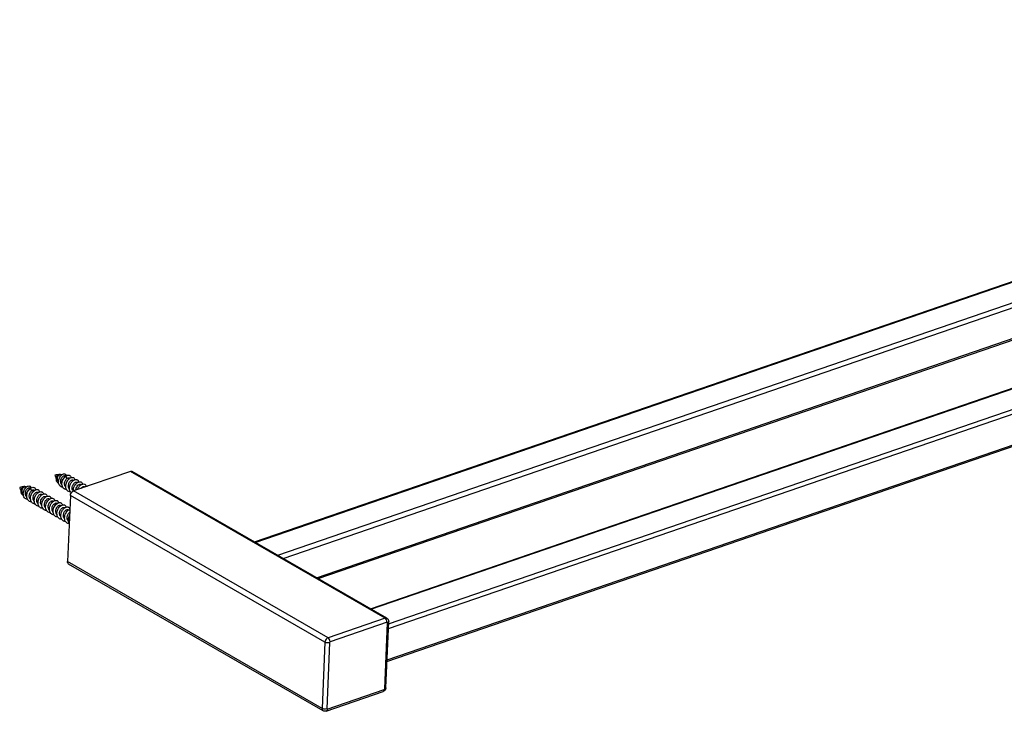
# Model space of a CAD drawing. Units: millimetres. Extents: x 159 to 279, y 191 to 239.
# Drawn here: x 159 to 219, y 191 to 233 of the extents above; entities that cross this region are included whole.
import ezdxf

# ---------------------------------------------------------------- set-up
doc = ezdxf.new("R2010")
doc.units = ezdxf.units.MM
doc.header["$LTSCALE"] = 30.734
doc.layers.get('0').update_dxf_attribs({"linetype": 'CONTINUOUS'})
doc.layers.add('02___PRT_ALL_AXES', color=7, linetype='CONTINUOUS')

msp = doc.modelspace()

# ---------------------------------------------------------------- linework, layer by layer
at = {"color": 7, "linetype": 'Continuous'}
for p, q in [((173.531, 201.51), (266.037, 233.307)), ((173.57, 201.487), (266.071, 233.283)), ((174.94, 200.697), (267.437, 232.491)), ((175.259, 200.513), (267.558, 232.239)), ((177.301, 199.336), (267.463, 230.327)), ((177.403, 199.277), (267.453, 230.231)), ((180.576, 197.448), (273.082, 229.245)), ((180.615, 197.426), (273.116, 229.221)), ((181.688, 196.534), (274.482, 228.43)), ((181.675, 196.236), (274.602, 228.177)), ((181.589, 194.234), (274.498, 226.169)), ((181.593, 194.329), (274.508, 226.266)), ((165.974, 205.808), (162.507, 204.617)), ((181.472, 196.873), (165.974, 205.808)), ((181.583, 196.867), (166.085, 205.802)), ((162.024, 205.509), (162.096, 205.368)), ((159.876, 204.771), (159.948, 204.63)), ((178.005, 195.682), (162.507, 204.617)), ((162.314, 204.339), (162.14, 200.311)), ((177.812, 195.404), (162.314, 204.339)), ((177.639, 191.376), (162.14, 200.311)), ((177.703, 191.232), (162.204, 200.167)), ((181.472, 196.873), (178.005, 195.682)), ((181.593, 196.621), (178.126, 195.429)), ((181.52, 192.633), (181.694, 196.661)), ((181.448, 192.568), (181.622, 196.596)), ((177.812, 195.404), (177.639, 191.376)), ((178.094, 195.383), (177.92, 191.355)), ((177.949, 191.33), (181.416, 192.522)), ((177.886, 191.215), (181.353, 192.407))]:
    msp.add_line(p, q, dxfattribs=at)
for centre, radius, start, end in [((162.021, 205.308), 0.37, 124.09432, 129.33902), ((159.873, 204.569), 0.37, 124.09432, 129.33902), ((162.996, 204.639), 0.503, 181.24702, 182.80688), ((163.062, 204.653), 0.413, 171.26903, 178.26344), ((161.278, 203.76), 0.271, 126.18236, 129.04024), ((161.188, 203.602), 0.215, 217.00842, 226.84257), ((161.763, 203.381), 0.339, 184.94142, 190.84811), ((161.803, 203.578), 0.256, 11.52615, 15.6374), ((181.264, 192.646), 0.256, 335.81219, 340.11071)]:
    msp.add_arc(centre, radius, start, end, dxfattribs=at)
for points, knots in [([(161.46, 205.35), (161.464, 205.4), (161.488, 205.494), (161.543, 205.576), (161.578, 205.605)], [0, 0, 0, 0, 0.1505156, 0.2860265, 0.2860265, 0.2860265, 0.2860265]), ([(161.52, 205.323), (161.517, 205.358), (161.524, 205.427), (161.554, 205.505), (161.589, 205.556), (161.622, 205.589), (161.653, 205.607), (161.672, 205.606)], [0, 0, 0, 0, 0.1038206, 0.2039925, 0.2488555, 0.288052, 0.3452615, 0.3452615, 0.3452615, 0.3452615]), ([(161.578, 205.605), (161.58, 205.607), (161.589, 205.615), (161.599, 205.622), (161.607, 205.627)], [0, 0, 0, 0, 0.00958395, 0.03655483, 0.03655483, 0.03655483, 0.03655483]), ([(161.607, 205.627), (161.618, 205.633), (161.639, 205.642), (161.671, 205.644), (161.698, 205.63), (161.708, 205.612), (161.71, 205.603)], [0, 0, 0, 0, 0.0368131, 0.0672989, 0.0944189, 0.1235164, 0.1235164, 0.1235164, 0.1235164]), ([(161.814, 205.614), (161.84, 205.631), (161.893, 205.658), (161.966, 205.661), (162.013, 205.64), (162.051, 205.604), (162.067, 205.566), (162.072, 205.539)], [0, 0, 0, 0, 0.0950736, 0.1737236, 0.210061, 0.246741, 0.3278994, 0.3278994, 0.3278994, 0.3278994]), ([(165.974, 205.808), (165.984, 205.812), (166.02, 205.821), (166.061, 205.816), (166.085, 205.802)], [0, 0, 0, 0, 0.0308825, 0.1126198, 0.1126198, 0.1126198, 0.1126198]), ([(161.602, 205.083), (161.579, 205.092), (161.535, 205.119), (161.488, 205.183), (161.461, 205.262), (161.458, 205.32), (161.46, 205.35)], [0, 0, 0, 0, 0.0739879, 0.1507437, 0.2334398, 0.3224278, 0.3224278, 0.3224278, 0.3224278]), ([(161.573, 205.184), (161.558, 205.202), (161.532, 205.247), (161.522, 205.297), (161.52, 205.323)], [0, 0, 0, 0, 0.0729253, 0.1510881, 0.1510881, 0.1510881, 0.1510881]), ([(161.593, 205.162), (161.592, 205.245), (161.621, 205.37), (161.703, 205.511), (161.757, 205.57), (161.786, 205.594)], [0, 0, 0, 0, 0.2485823, 0.3721235, 0.4857339, 0.4857339, 0.4857339, 0.4857339]), ([(161.847, 204.842), (161.812, 204.845), (161.741, 204.865), (161.657, 204.937), (161.605, 205.041), (161.593, 205.12), (161.593, 205.162)], [0, 0, 0, 0, 0.1060137, 0.2114327, 0.3241223, 0.4477977, 0.4477977, 0.4477977, 0.4477977]), ([(161.806, 204.979), (161.783, 204.999), (161.745, 205.05), (161.708, 205.18), (161.731, 205.322), (161.794, 205.441), (161.847, 205.5), (161.894, 205.531), (161.934, 205.548), (161.968, 205.55), (161.986, 205.543)], [0, 0, 0, 0, 0.0897553, 0.1869945, 0.3969511, 0.4998325, 0.5910811, 0.6307013, 0.6658588, 0.7241817, 0.7241817, 0.7241817, 0.7241817]), ([(161.801, 205.02), (161.79, 205.049), (161.778, 205.135), (161.816, 205.275), (161.882, 205.366), (161.924, 205.403)], [0, 0, 0, 0, 0.0930472, 0.2542929, 0.4216375, 0.4216375, 0.4216375, 0.4216375]), ([(162.085, 204.694), (162.047, 204.695), (161.971, 204.711), (161.877, 204.783), (161.818, 204.89), (161.795, 205.02), (161.809, 205.159), (161.868, 205.336), (161.953, 205.454), (162.024, 205.509)], [0, 0, 0, 0, 0.113509, 0.224956, 0.343321, 0.473375, 0.613932, 0.759261, 1.029866, 1.029866, 1.029866, 1.029866]), ([(161.959, 205.021), (161.953, 205.087), (161.972, 205.188), (162.032, 205.302), (162.074, 205.349), (162.096, 205.368)], [0, 0, 0, 0, 0.19792, 0.2955358, 0.3841866, 0.3841866, 0.3841866, 0.3841866]), ([(162.035, 204.849), (162.013, 204.87), (161.976, 204.925), (161.962, 204.988), (161.959, 205.021)], [0, 0, 0, 0, 0.0912661, 0.1907365, 0.1907365, 0.1907365, 0.1907365]), ([(162.024, 205.509), (162.057, 205.534), (162.123, 205.573), (162.218, 205.581), (162.279, 205.556), (162.329, 205.513), (162.349, 205.464), (162.355, 205.43)], [0, 0, 0, 0, 0.1235608, 0.2249233, 0.2712881, 0.317899, 0.420933, 0.420933, 0.420933, 0.420933]), ([(162.316, 204.561), (162.28, 204.562), (162.208, 204.576), (162.117, 204.64), (162.056, 204.737), (162.028, 204.856), (162.033, 204.987), (162.078, 205.159), (162.15, 205.277), (162.213, 205.339)], [0, 0, 0, 0, 0.1075327, 0.212732, 0.3233454, 0.4440976, 0.574913, 0.7117205, 0.9753383, 0.9753383, 0.9753383, 0.9753383]), ([(162.096, 205.368), (162.109, 205.38), (162.136, 205.399), (162.18, 205.417), (162.221, 205.421), (162.246, 205.413), (162.257, 205.407)], [0, 0, 0, 0, 0.052956, 0.0991426, 0.1392193, 0.1754794, 0.1754794, 0.1754794, 0.1754794]), ([(162.19, 204.888), (162.185, 204.943), (162.197, 205.029), (162.24, 205.13), (162.284, 205.195), (162.335, 205.246), (162.389, 205.278), (162.442, 205.29), (162.475, 205.282), (162.488, 205.274)], [0, 0, 0, 0, 0.1663937, 0.2502012, 0.3295679, 0.4012845, 0.4631876, 0.515167, 0.5604358, 0.5604358, 0.5604358, 0.5604358]), ([(162.213, 205.339), (162.247, 205.373), (162.304, 205.416), (162.388, 205.443), (162.445, 205.446), (162.497, 205.432), (162.556, 205.389), (162.58, 205.336), (162.588, 205.3)], [0, 0, 0, 0, 0.144647, 0.2067591, 0.2625723, 0.3142436, 0.3651102, 0.4768105, 0.4768105, 0.4768105, 0.4768105]), ([(162.368, 204.497), (162.349, 204.515), (162.315, 204.556), (162.267, 204.659), (162.253, 204.815), (162.298, 205), (162.363, 205.113), (162.404, 205.163)], [0, 0, 0, 0, 0.0773401, 0.1590818, 0.337851, 0.5318605, 0.7233733, 0.7233733, 0.7233733, 0.7233733]), ([(162.404, 205.163), (162.439, 205.206), (162.499, 205.262), (162.591, 205.304), (162.656, 205.315), (162.715, 205.305), (162.765, 205.274), (162.801, 205.226), (162.814, 205.186), (162.818, 205.165)], [0, 0, 0, 0, 0.1670393, 0.238751, 0.302325, 0.3598659, 0.4153434, 0.473505, 0.5381017, 0.5381017, 0.5381017, 0.5381017]), ([(162.42, 204.755), (162.415, 204.81), (162.427, 204.896), (162.471, 204.997), (162.515, 205.063), (162.566, 205.113), (162.619, 205.145), (162.672, 205.157), (162.705, 205.149), (162.718, 205.141)], [0, 0, 0, 0, 0.1663964, 0.2502037, 0.3295718, 0.4012903, 0.4631937, 0.5151723, 0.5604409, 0.5604409, 0.5604409, 0.5604409]), ([(162.598, 204.98), (162.633, 205.033), (162.695, 205.103), (162.794, 205.161), (162.865, 205.181), (162.932, 205.177), (162.989, 205.148), (163.03, 205.097), (163.044, 205.055), (163.049, 205.032)], [0, 0, 0, 0, 0.1893223, 0.2711721, 0.3431237, 0.4069423, 0.4670348, 0.5293747, 0.5989594, 0.5989594, 0.5989594, 0.5989594]), ([(162.654, 204.716), (162.661, 204.763), (162.691, 204.853), (162.756, 204.946), (162.82, 204.996), (162.866, 205.017), (162.911, 205.023), (162.938, 205.015), (162.949, 205.008)], [0, 0, 0, 0, 0.1445055, 0.2775469, 0.3351141, 0.3851549, 0.4282336, 0.4669093, 0.4669093, 0.4669093, 0.4669093]), ([(162.964, 204.99), (162.996, 205.012), (163.06, 205.045), (163.149, 205.048), (163.206, 205.022), (163.253, 204.98), (163.272, 204.933), (163.279, 204.901)], [0, 0, 0, 0, 0.1152684, 0.2108865, 0.255223, 0.3000203, 0.3987642, 0.3987642, 0.3987642, 0.3987642]), ([(159.455, 204.345), (159.432, 204.354), (159.388, 204.381), (159.34, 204.444), (159.313, 204.524), (159.311, 204.582), (159.312, 204.612)], [0, 0, 0, 0, 0.0739879, 0.1507437, 0.2334398, 0.3224278, 0.3224278, 0.3224278, 0.3224278]), ([(159.312, 204.612), (159.316, 204.662), (159.34, 204.756), (159.396, 204.837), (159.43, 204.867)], [0, 0, 0, 0, 0.1505156, 0.2860265, 0.2860265, 0.2860265, 0.2860265]), ([(159.372, 204.585), (159.37, 204.62), (159.376, 204.689), (159.406, 204.767), (159.441, 204.818), (159.474, 204.851), (159.505, 204.869), (159.524, 204.868)], [0, 0, 0, 0, 0.1038206, 0.2039925, 0.2488555, 0.288052, 0.3452615, 0.3452615, 0.3452615, 0.3452615]), ([(159.426, 204.446), (159.41, 204.464), (159.385, 204.509), (159.374, 204.559), (159.372, 204.585)], [0, 0, 0, 0, 0.0729253, 0.1510881, 0.1510881, 0.1510881, 0.1510881]), ([(159.43, 204.867), (159.432, 204.869), (159.442, 204.877), (159.452, 204.884), (159.459, 204.888)], [0, 0, 0, 0, 0.00958395, 0.03655483, 0.03655483, 0.03655483, 0.03655483]), ([(159.445, 204.423), (159.444, 204.506), (159.473, 204.632), (159.555, 204.772), (159.609, 204.831), (159.639, 204.855)], [0, 0, 0, 0, 0.2485823, 0.3721235, 0.4857339, 0.4857339, 0.4857339, 0.4857339]), ([(159.699, 204.104), (159.664, 204.107), (159.594, 204.127), (159.509, 204.199), (159.457, 204.303), (159.446, 204.382), (159.445, 204.423)], [0, 0, 0, 0, 0.1060137, 0.2114327, 0.3241223, 0.4477977, 0.4477977, 0.4477977, 0.4477977]), ([(159.459, 204.888), (159.47, 204.894), (159.491, 204.904), (159.523, 204.906), (159.551, 204.892), (159.56, 204.874), (159.563, 204.865)], [0, 0, 0, 0, 0.0368131, 0.0672989, 0.0944189, 0.1235164, 0.1235164, 0.1235164, 0.1235164]), ([(159.658, 204.241), (159.636, 204.261), (159.597, 204.312), (159.561, 204.441), (159.583, 204.584), (159.647, 204.703), (159.699, 204.762), (159.746, 204.793), (159.787, 204.81), (159.82, 204.811), (159.839, 204.805)], [0, 0, 0, 0, 0.0897553, 0.1869945, 0.3969511, 0.4998325, 0.5910811, 0.6307013, 0.6658588, 0.7241817, 0.7241817, 0.7241817, 0.7241817]), ([(159.653, 204.282), (159.642, 204.311), (159.63, 204.397), (159.669, 204.536), (159.734, 204.628), (159.776, 204.665)], [0, 0, 0, 0, 0.0930472, 0.2542929, 0.4216375, 0.4216375, 0.4216375, 0.4216375]), ([(159.937, 203.956), (159.899, 203.957), (159.823, 203.973), (159.729, 204.044), (159.67, 204.152), (159.647, 204.281), (159.661, 204.421), (159.72, 204.597), (159.805, 204.715), (159.876, 204.771)], [0, 0, 0, 0, 0.113509, 0.224956, 0.343321, 0.473375, 0.613932, 0.759261, 1.029866, 1.029866, 1.029866, 1.029866]), ([(159.666, 204.876), (159.692, 204.893), (159.745, 204.92), (159.818, 204.923), (159.865, 204.901), (159.904, 204.866), (159.919, 204.828), (159.924, 204.801)], [0, 0, 0, 0, 0.0950736, 0.1737236, 0.210061, 0.246741, 0.3278994, 0.3278994, 0.3278994, 0.3278994]), ([(159.811, 204.283), (159.806, 204.348), (159.824, 204.45), (159.885, 204.563), (159.926, 204.611), (159.948, 204.63)], [0, 0, 0, 0, 0.19792, 0.2955358, 0.3841866, 0.3841866, 0.3841866, 0.3841866]), ([(159.876, 204.771), (159.909, 204.796), (159.975, 204.835), (160.07, 204.843), (160.131, 204.818), (160.181, 204.775), (160.201, 204.726), (160.208, 204.692)], [0, 0, 0, 0, 0.1235608, 0.2249233, 0.2712881, 0.317899, 0.420933, 0.420933, 0.420933, 0.420933]), ([(160.168, 203.823), (160.132, 203.824), (160.06, 203.838), (159.97, 203.902), (159.909, 203.999), (159.881, 204.118), (159.885, 204.249), (159.93, 204.421), (160.002, 204.539), (160.065, 204.601)], [0, 0, 0, 0, 0.1075327, 0.212732, 0.3233454, 0.4440976, 0.574913, 0.7117205, 0.9753383, 0.9753383, 0.9753383, 0.9753383]), ([(159.948, 204.63), (159.962, 204.642), (159.989, 204.661), (160.032, 204.679), (160.073, 204.683), (160.099, 204.675), (160.109, 204.669)], [0, 0, 0, 0, 0.052956, 0.0991426, 0.1392193, 0.1754794, 0.1754794, 0.1754794, 0.1754794]), ([(160.042, 204.15), (160.037, 204.205), (160.049, 204.291), (160.093, 204.392), (160.136, 204.457), (160.187, 204.508), (160.241, 204.54), (160.294, 204.552), (160.327, 204.543), (160.34, 204.536)], [0, 0, 0, 0, 0.1663937, 0.2502012, 0.3295679, 0.4012845, 0.4631876, 0.515167, 0.5604358, 0.5604358, 0.5604358, 0.5604358]), ([(160.065, 204.601), (160.099, 204.635), (160.156, 204.677), (160.24, 204.705), (160.297, 204.708), (160.349, 204.694), (160.408, 204.651), (160.432, 204.598), (160.44, 204.561)], [0, 0, 0, 0, 0.144647, 0.2067591, 0.2625723, 0.3142436, 0.3651102, 0.4768105, 0.4768105, 0.4768105, 0.4768105]), ([(160.401, 203.69), (160.367, 203.691), (160.3, 203.703), (160.212, 203.758), (160.149, 203.845), (160.116, 203.954), (160.111, 204.076), (160.142, 204.241), (160.202, 204.359), (160.256, 204.424)], [0, 0, 0, 0, 0.101948, 0.2012465, 0.3045381, 0.416426, 0.537715, 0.6657551, 0.9200243, 0.9200243, 0.9200243, 0.9200243]), ([(160.256, 204.424), (160.291, 204.468), (160.351, 204.523), (160.444, 204.565), (160.508, 204.576), (160.567, 204.567), (160.617, 204.536), (160.653, 204.487), (160.666, 204.448), (160.671, 204.427)], [0, 0, 0, 0, 0.1670393, 0.238751, 0.302325, 0.3598659, 0.4153434, 0.473505, 0.5381017, 0.5381017, 0.5381017, 0.5381017]), ([(160.272, 204.017), (160.268, 204.072), (160.28, 204.158), (160.323, 204.259), (160.367, 204.324), (160.418, 204.375), (160.471, 204.407), (160.524, 204.419), (160.558, 204.41), (160.571, 204.403)], [0, 0, 0, 0, 0.1663964, 0.2502037, 0.3295718, 0.4012903, 0.4631937, 0.5151723, 0.5604409, 0.5604409, 0.5604409, 0.5604409]), ([(160.45, 204.242), (160.485, 204.295), (160.547, 204.364), (160.646, 204.423), (160.717, 204.442), (160.784, 204.439), (160.841, 204.41), (160.882, 204.359), (160.897, 204.316), (160.901, 204.294)], [0, 0, 0, 0, 0.1893223, 0.2711721, 0.3431237, 0.4069423, 0.4670348, 0.5293747, 0.5989594, 0.5989594, 0.5989594, 0.5989594]), ([(162.266, 204.716), (162.243, 204.737), (162.207, 204.792), (162.192, 204.855), (162.19, 204.888)], [0, 0, 0, 0, 0.0914226, 0.1910785, 0.1910785, 0.1910785, 0.1910785]), ([(162.314, 204.339), (162.315, 204.369), (162.339, 204.482), (162.425, 204.588), (162.507, 204.617)], [0, 0, 0, 0, 0.0884319, 0.3476172, 0.3476172, 0.3476172, 0.3476172]), ([(162.479, 204.601), (162.462, 204.622), (162.434, 204.671), (162.423, 204.726), (162.42, 204.755)], [0, 0, 0, 0, 0.0800885, 0.1664855, 0.1664855, 0.1664855, 0.1664855]), ([(162.493, 204.628), (162.492, 204.659), (162.5, 204.782), (162.547, 204.902), (162.598, 204.98)], [0, 0, 0, 0, 0.0909288, 0.3704119, 0.3704119, 0.3704119, 0.3704119]), ([(162.758, 204.703), (162.778, 204.762), (162.833, 204.87), (162.918, 204.958), (162.964, 204.99)], [0, 0, 0, 0, 0.1880578, 0.3581007, 0.3581007, 0.3581007, 0.3581007]), ([(162.962, 204.774), (162.978, 204.796), (163.011, 204.835), (163.069, 204.875), (163.128, 204.892), (163.165, 204.884), (163.179, 204.875)], [0, 0, 0, 0, 0.0813342, 0.1515046, 0.2096313, 0.259242, 0.259242, 0.259242, 0.259242]), ([(163.189, 204.853), (163.203, 204.863), (163.254, 204.896), (163.317, 204.915), (163.361, 204.912)], [0, 0, 0, 0, 0.0520626, 0.1843014, 0.1843014, 0.1843014, 0.1843014]), ([(159.887, 204.111), (159.865, 204.132), (159.828, 204.186), (159.814, 204.25), (159.811, 204.283)], [0, 0, 0, 0, 0.0912661, 0.1907365, 0.1907365, 0.1907365, 0.1907365]), ([(160.118, 203.978), (160.096, 203.999), (160.059, 204.053), (160.045, 204.117), (160.042, 204.15)], [0, 0, 0, 0, 0.0914226, 0.1910785, 0.1910785, 0.1910785, 0.1910785]), ([(160.349, 203.844), (160.327, 203.865), (160.29, 203.92), (160.275, 203.984), (160.272, 204.017)], [0, 0, 0, 0, 0.0918631, 0.192037, 0.192037, 0.192037, 0.192037]), ([(160.629, 203.557), (160.597, 203.558), (160.534, 203.569), (160.451, 203.619), (160.389, 203.696), (160.352, 203.794), (160.341, 203.905), (160.359, 204.062), (160.406, 204.175), (160.45, 204.242)], [0, 0, 0, 0, 0.0953833, 0.1882223, 0.2839974, 0.3868473, 0.4980734, 0.6161702, 0.8566161, 0.8566161, 0.8566161, 0.8566161]), ([(160.503, 203.884), (160.502, 203.892), (160.501, 203.923), (160.503, 203.954), (160.506, 203.978)], [0, 0, 0, 0, 0.02303599, 0.09390347, 0.09390347, 0.09390347, 0.09390347]), ([(160.579, 203.712), (160.557, 203.733), (160.52, 203.787), (160.506, 203.851), (160.503, 203.884)], [0, 0, 0, 0, 0.0914939, 0.1912348, 0.1912348, 0.1912348, 0.1912348]), ([(160.506, 203.978), (160.514, 204.025), (160.543, 204.115), (160.609, 204.208), (160.672, 204.258), (160.718, 204.279), (160.763, 204.285), (160.79, 204.276), (160.801, 204.27)], [0, 0, 0, 0, 0.1445055, 0.2775469, 0.3351141, 0.3851549, 0.4282336, 0.4669093, 0.4669093, 0.4669093, 0.4669093]), ([(160.859, 203.424), (160.813, 203.426), (160.718, 203.45), (160.614, 203.559), (160.569, 203.711), (160.575, 203.821), (160.586, 203.877)], [0, 0, 0, 0, 0.1388936, 0.2780221, 0.4319695, 0.6030888, 0.6030888, 0.6030888, 0.6030888]), ([(160.586, 203.877), (160.601, 203.954), (160.657, 204.096), (160.758, 204.211), (160.816, 204.252)], [0, 0, 0, 0, 0.2340476, 0.447212, 0.447212, 0.447212, 0.447212]), ([(160.734, 203.751), (160.729, 203.806), (160.741, 203.892), (160.784, 203.993), (160.828, 204.058), (160.879, 204.109), (160.933, 204.141), (160.986, 204.153), (161.019, 204.145), (161.032, 204.137)], [0, 0, 0, 0, 0.1664007, 0.250207, 0.3295733, 0.4012921, 0.463194, 0.5151676, 0.5604335, 0.5604335, 0.5604335, 0.5604335]), ([(160.808, 203.682), (160.812, 203.73), (160.832, 203.824), (160.891, 203.953), (160.961, 204.046), (161.024, 204.104), (161.087, 204.147), (161.165, 204.178), (161.246, 204.173), (161.297, 204.145), (161.339, 204.103), (161.356, 204.059), (161.362, 204.028)], [0, 0, 0, 0, 0.1428419, 0.286651, 0.4231633, 0.4864216, 0.5453216, 0.6485617, 0.735832, 0.7772617, 0.8195735, 0.9129484, 0.9129484, 0.9129484, 0.9129484]), ([(160.816, 204.252), (160.848, 204.274), (160.912, 204.307), (161.001, 204.31), (161.058, 204.284), (161.105, 204.242), (161.125, 204.195), (161.131, 204.163)], [0, 0, 0, 0, 0.1152684, 0.2108865, 0.255223, 0.3000203, 0.3987642, 0.3987642, 0.3987642, 0.3987642]), ([(160.964, 203.618), (160.958, 203.685), (160.978, 203.79), (161.041, 203.904), (161.084, 203.952), (161.107, 203.971)], [0, 0, 0, 0, 0.2027909, 0.3024078, 0.3921942, 0.3921942, 0.3921942, 0.3921942]), ([(161.037, 203.488), (161.035, 203.537), (161.047, 203.638), (161.099, 203.779), (161.178, 203.901), (161.275, 203.992), (161.379, 204.042), (161.466, 204.043), (161.522, 204.016), (161.568, 203.973), (161.586, 203.927), (161.593, 203.895)], [0, 0, 0, 0, 0.1480074, 0.3004137, 0.4477565, 0.5807971, 0.6935937, 0.7874788, 0.8312863, 0.8757198, 0.9738665, 0.9738665, 0.9738665, 0.9738665]), ([(161.118, 203.979), (161.13, 203.988), (161.155, 204.003), (161.194, 204.016), (161.231, 204.017), (161.253, 204.01), (161.262, 204.004)], [0, 0, 0, 0, 0.0456775, 0.0859213, 0.1214947, 0.154276, 0.154276, 0.154276, 0.154276]), ([(161.195, 203.485), (161.19, 203.54), (161.202, 203.626), (161.245, 203.727), (161.289, 203.793), (161.34, 203.843), (161.394, 203.875), (161.447, 203.887), (161.48, 203.879), (161.493, 203.871)], [0, 0, 0, 0, 0.1664001, 0.2502058, 0.3295678, 0.401284, 0.4631853, 0.5151574, 0.560421, 0.560421, 0.560421, 0.560421]), ([(161.273, 203.296), (161.265, 203.346), (161.266, 203.451), (161.309, 203.603), (161.384, 203.738), (161.482, 203.842), (161.59, 203.905), (161.684, 203.913), (161.745, 203.889), (161.795, 203.846), (161.816, 203.798), (161.823, 203.764)], [0, 0, 0, 0, 0.151237, 0.310605, 0.467863, 0.611931, 0.734658, 0.835557, 0.881731, 0.928089, 1.030212, 1.030212, 1.030212, 1.030212]), ([(160.809, 203.579), (160.787, 203.6), (160.751, 203.655), (160.736, 203.718), (160.734, 203.751)], [0, 0, 0, 0, 0.0912632, 0.1907276, 0.1907276, 0.1907276, 0.1907276]), ([(161.093, 203.291), (161.05, 203.292), (160.964, 203.311), (160.862, 203.402), (160.808, 203.533), (160.804, 203.632), (160.808, 203.682)], [0, 0, 0, 0, 0.1278517, 0.2543435, 0.3916673, 0.5440927, 0.5440927, 0.5440927, 0.5440927]), ([(161.016, 203.473), (161.009, 203.483), (160.981, 203.527), (160.967, 203.579), (160.964, 203.618)], [0, 0, 0, 0, 0.0370616, 0.1555672, 0.1555672, 0.1555672, 0.1555672]), ([(161.321, 203.159), (161.283, 203.159), (161.206, 203.176), (161.111, 203.249), (161.051, 203.359), (161.038, 203.444), (161.037, 203.488)], [0, 0, 0, 0, 0.115198, 0.2283578, 0.3488218, 0.481383, 0.481383, 0.481383, 0.481383]), ([(161.271, 203.313), (161.248, 203.334), (161.212, 203.389), (161.197, 203.452), (161.195, 203.485)], [0, 0, 0, 0, 0.0914241, 0.1910746, 0.1910746, 0.1910746, 0.1910746]), ([(161.55, 203.026), (161.516, 203.027), (161.448, 203.04), (161.36, 203.098), (161.299, 203.187), (161.278, 203.258), (161.273, 203.296)], [0, 0, 0, 0, 0.102748, 0.2030946, 0.3078472, 0.4215568, 0.4215568, 0.4215568, 0.4215568]), ([(161.425, 203.352), (161.42, 203.407), (161.432, 203.493), (161.476, 203.594), (161.52, 203.66), (161.571, 203.71), (161.624, 203.742), (161.677, 203.754), (161.71, 203.746), (161.723, 203.738)], [0, 0, 0, 0, 0.1663991, 0.2502042, 0.3295633, 0.4012781, 0.4631799, 0.5151526, 0.5604156, 0.5604156, 0.5604156, 0.5604156]), ([(161.5, 203.181), (161.482, 203.199), (161.451, 203.242), (161.435, 203.291), (161.43, 203.318)], [0, 0, 0, 0, 0.0748011, 0.1549784, 0.1549784, 0.1549784, 0.1549784]), ([(161.516, 203.107), (161.501, 203.155), (161.491, 203.262), (161.52, 203.42), (161.588, 203.566), (161.684, 203.684), (161.793, 203.761), (161.892, 203.782), (161.959, 203.764), (162.015, 203.727), (162.04, 203.68), (162.05, 203.647)], [0, 0, 0, 0, 0.150741, 0.313175, 0.477321, 0.630912, 0.76363, 0.872201, 0.920557, 0.967967, 1.070256, 1.070256, 1.070256, 1.070256]), ([(161.656, 203.219), (161.651, 203.275), (161.663, 203.36), (161.706, 203.461), (161.75, 203.527), (161.801, 203.577), (161.855, 203.609), (161.908, 203.621), (161.941, 203.613), (161.954, 203.605)], [0, 0, 0, 0, 0.166396, 0.250201, 0.3295571, 0.4012693, 0.4631718, 0.5151469, 0.5604093, 0.5604093, 0.5604093, 0.5604093]), ([(161.733, 203.047), (161.71, 203.068), (161.673, 203.122), (161.659, 203.186), (161.656, 203.219)], [0, 0, 0, 0, 0.0919738, 0.192272, 0.192272, 0.192272, 0.192272]), ([(161.766, 202.923), (161.736, 202.985), (161.714, 203.134), (161.769, 203.349), (161.884, 203.53), (161.998, 203.613), (162.057, 203.632)], [0, 0, 0, 0, 0.2051935, 0.4323884, 0.6533491, 0.837613, 0.837613, 0.837613, 0.837613]), ([(161.886, 203.086), (161.881, 203.142), (161.893, 203.227), (161.937, 203.328), (161.981, 203.394), (162.032, 203.444), (162.085, 203.476), (162.138, 203.488), (162.171, 203.48), (162.184, 203.473)], [0, 0, 0, 0, 0.1663928, 0.2501982, 0.3295555, 0.4012669, 0.4631704, 0.515147, 0.5604101, 0.5604101, 0.5604101, 0.5604101]), ([(162.072, 202.69), (162.045, 202.713), (161.999, 202.771), (161.961, 202.881), (161.955, 203.005), (161.985, 203.175), (162.065, 203.332), (162.18, 203.446), (162.245, 203.484), (162.277, 203.495)], [0, 0, 0, 0, 0.1051225, 0.2189367, 0.342715, 0.4738249, 0.7344955, 0.8527732, 0.9560764, 0.9560764, 0.9560764, 0.9560764]), ([(162.057, 203.632), (162.078, 203.638), (162.119, 203.646), (162.181, 203.636), (162.233, 203.605), (162.256, 203.572), (162.265, 203.554)], [0, 0, 0, 0, 0.0660159, 0.1254916, 0.1827513, 0.2430017, 0.2430017, 0.2430017, 0.2430017]), ([(162.117, 202.953), (162.111, 203.023), (162.132, 203.131), (162.199, 203.248), (162.245, 203.295), (162.269, 203.313)], [0, 0, 0, 0, 0.209837, 0.3122828, 0.4035615, 0.4035615, 0.4035615, 0.4035615]), ([(162.265, 203.554), (162.267, 203.551), (162.272, 203.539), (162.277, 203.526), (162.28, 203.516)], [0, 0, 0, 0, 0.00989101, 0.04065833, 0.04065833, 0.04065833, 0.04065833]), ([(161.784, 202.893), (161.754, 202.893), (161.693, 202.903), (161.612, 202.948), (161.55, 203.018), (161.525, 203.076), (161.516, 203.107)], [0, 0, 0, 0, 0.091464, 0.1802745, 0.2712416, 0.3682608, 0.3682608, 0.3682608, 0.3682608]), ([(162.013, 202.76), (161.987, 202.76), (161.935, 202.768), (161.864, 202.801), (161.805, 202.854), (161.777, 202.899), (161.766, 202.923)], [0, 0, 0, 0, 0.0787356, 0.1550893, 0.2320884, 0.3125517, 0.3125517, 0.3125517, 0.3125517]), ([(161.963, 202.914), (161.94, 202.935), (161.904, 202.99), (161.889, 203.053), (161.886, 203.086)], [0, 0, 0, 0, 0.0916806, 0.191636, 0.191636, 0.191636, 0.191636]), ([(162.239, 202.627), (162.209, 202.628), (162.148, 202.639), (162.094, 202.671), (162.072, 202.69)], [0, 0, 0, 0, 0.0920421, 0.1817163, 0.1817163, 0.1817163, 0.1817163]), ([(162.192, 202.782), (162.17, 202.803), (162.134, 202.858), (162.12, 202.921), (162.117, 202.953)], [0, 0, 0, 0, 0.0910487, 0.1902621, 0.1902621, 0.1902621, 0.1902621]), ([(162.24, 202.632), (162.2, 202.7), (162.179, 202.83), (162.207, 202.995), (162.239, 203.079), (162.26, 203.119)], [0, 0, 0, 0, 0.2363132, 0.3684716, 0.5030084, 0.5030084, 0.5030084, 0.5030084]), ([(162.204, 200.167), (162.183, 200.179), (162.145, 200.225), (162.139, 200.282), (162.14, 200.311)], [0, 0, 0, 0, 0.075365, 0.1644243, 0.1644243, 0.1644243, 0.1644243]), ([(181.583, 196.867), (181.575, 196.872), (181.54, 196.887), (181.5, 196.883), (181.472, 196.873)], [0, 0, 0, 0, 0.0266573, 0.1128866, 0.1128866, 0.1128866, 0.1128866]), ([(181.593, 196.621), (181.595, 196.672), (181.572, 196.768), (181.512, 196.851), (181.472, 196.873)], [0, 0, 0, 0, 0.1511005, 0.2878618, 0.2878618, 0.2878618, 0.2878618]), ([(181.583, 196.867), (181.618, 196.847), (181.678, 196.785), (181.695, 196.702), (181.694, 196.661)], [0, 0, 0, 0, 0.1213758, 0.242871, 0.242871, 0.242871, 0.242871]), ([(181.622, 196.596), (181.622, 196.604), (181.618, 196.622), (181.6, 196.624), (181.593, 196.621)], [0, 0, 0, 0, 0.02348815, 0.04494438, 0.04494438, 0.04494438, 0.04494438]), ([(181.622, 196.596), (181.632, 196.6), (181.662, 196.612), (181.693, 196.639), (181.694, 196.661)], [0, 0, 0, 0, 0.03229855, 0.09948697, 0.09948697, 0.09948697, 0.09948697]), ([(178.005, 195.682), (177.98, 195.673), (177.879, 195.612), (177.816, 195.493), (177.812, 195.404)], [0, 0, 0, 0, 0.0818778, 0.3481972, 0.3481972, 0.3481972, 0.3481972]), ([(178.126, 195.429), (178.128, 195.48), (178.105, 195.576), (178.045, 195.659), (178.005, 195.682)], [0, 0, 0, 0, 0.1511005, 0.2878618, 0.2878618, 0.2878618, 0.2878618]), ([(178.094, 195.383), (178.047, 195.367), (177.95, 195.361), (177.853, 195.381), (177.812, 195.404)], [0, 0, 0, 0, 0.1468298, 0.2872334, 0.2872334, 0.2872334, 0.2872334]), ([(181.498, 192.541), (181.484, 192.511), (181.444, 192.454), (181.385, 192.418), (181.353, 192.407)], [0, 0, 0, 0, 0.1012451, 0.2020782, 0.2020782, 0.2020782, 0.2020782]), ([(181.416, 192.522), (181.415, 192.496), (181.407, 192.449), (181.372, 192.413), (181.353, 192.407)], [0, 0, 0, 0, 0.0774592, 0.1373005, 0.1373005, 0.1373005, 0.1373005]), ([(181.448, 192.568), (181.459, 192.572), (181.488, 192.584), (181.519, 192.611), (181.52, 192.633)], [0, 0, 0, 0, 0.03229855, 0.09948697, 0.09948697, 0.09948697, 0.09948697]), ([(177.639, 191.376), (177.637, 191.347), (177.644, 191.29), (177.681, 191.244), (177.703, 191.232)], [0, 0, 0, 0, 0.089028, 0.1643691, 0.1643691, 0.1643691, 0.1643691]), ([(177.92, 191.355), (177.874, 191.339), (177.776, 191.333), (177.679, 191.353), (177.639, 191.376)], [0, 0, 0, 0, 0.1468298, 0.2872334, 0.2872334, 0.2872334, 0.2872334]), ([(177.886, 191.215), (177.856, 191.205), (177.792, 191.196), (177.73, 191.216), (177.703, 191.232)], [0, 0, 0, 0, 0.0942021, 0.1884203, 0.1884203, 0.1884203, 0.1884203]), ([(177.949, 191.33), (177.948, 191.304), (177.94, 191.258), (177.905, 191.221), (177.886, 191.215)], [0, 0, 0, 0, 0.0774592, 0.1373005, 0.1373005, 0.1373005, 0.1373005]), ([(177.92, 191.355), (177.92, 191.347), (177.924, 191.33), (177.942, 191.328), (177.949, 191.33)], [0, 0, 0, 0, 0.02348815, 0.04494438, 0.04494438, 0.04494438, 0.04494438])]:
    msp.add_open_spline(points, degree=3, knots=knots, dxfattribs=at)
for points in [[(178.126, 195.429), (178.108, 195.423), (178.094, 195.402), (178.094, 195.383)], [(181.416, 192.522), (181.434, 192.528), (181.448, 192.549), (181.448, 192.568)], [(181.52, 192.633), (181.519, 192.608), (181.514, 192.583), (181.505, 192.559)]]:
    msp.add_open_spline(points, degree=3, dxfattribs=at)
at = {"layer": '02___PRT_ALL_AXES', "color": 7, "linetype": 'Continuous'}
for p, q in [((162.257, 205.407), (162.28, 205.394)), ((162.488, 205.274), (162.512, 205.26)), ((162.718, 205.141), (162.743, 205.127)), ((162.949, 205.008), (162.972, 204.995)), ((160.109, 204.669), (160.133, 204.655)), ((160.34, 204.536), (160.364, 204.522)), ((160.571, 204.403), (160.595, 204.389)), ((163.179, 204.875), (163.203, 204.862)), ((160.801, 204.27), (160.825, 204.257)), ((161.032, 204.137), (161.055, 204.123)), ((161.262, 204.004), (161.287, 203.99)), ((161.493, 203.871), (161.516, 203.858)), ((161.723, 203.738), (161.747, 203.725)), ((161.954, 203.605), (161.978, 203.591)), ((162.184, 203.473), (162.208, 203.459))]:
    msp.add_line(p, q, dxfattribs=at)
for centre, radius, start, end in [((161.629, 204.611), 0.996, 85.3742, 87.55372), ((161.626, 204.575), 1.032, 81.06591, 85.36114), ((162.385, 205.869), 1.062, 220.17151, 221.79334), ((161.609, 204.497), 1.112, 67.64379, 70.16102), ((161.606, 204.49), 1.12, 67.09864, 67.64538), ((160.237, 205.131), 1.062, 220.17151, 221.79334), ((159.482, 203.873), 0.996, 85.3742, 87.55372), ((159.479, 203.836), 1.032, 81.06591, 85.36114), ((159.461, 203.759), 1.112, 67.64379, 70.16102), ((159.458, 203.752), 1.12, 67.09864, 67.64538)]:
    msp.add_arc(centre, radius, start, end, dxfattribs=at)
for points, knots in [([(161.577, 205.605), (161.559, 205.604), (161.491, 205.598), (161.423, 205.584), (161.376, 205.569)], [0, 0, 0, 0, 0.0552269, 0.2051309, 0.2051309, 0.2051309, 0.2051309]), ([(161.376, 205.569), (161.379, 205.552), (161.399, 205.476), (161.43, 205.403), (161.459, 205.35)], [0, 0, 0, 0, 0.0532092, 0.2348654, 0.2348654, 0.2348654, 0.2348654]), ([(159.43, 204.867), (159.411, 204.866), (159.343, 204.86), (159.276, 204.846), (159.228, 204.831)], [0, 0, 0, 0, 0.0552269, 0.2051309, 0.2051309, 0.2051309, 0.2051309]), ([(159.228, 204.831), (159.232, 204.813), (159.251, 204.737), (159.282, 204.665), (159.311, 204.612)], [0, 0, 0, 0, 0.0532092, 0.2348654, 0.2348654, 0.2348654, 0.2348654])]:
    msp.add_open_spline(points, degree=3, knots=knots, dxfattribs=at)

doc.saveas('drawing.dxf')
